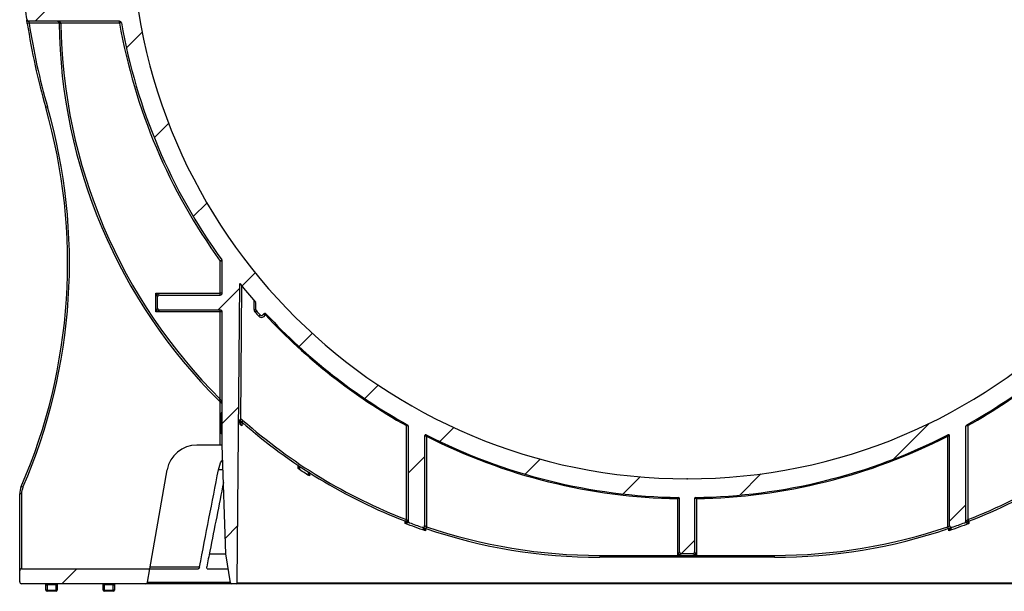
# Model space of a CAD drawing. Units: millimetres. Extents: x 7 to 418, y -29 to 291.
# Drawn here: x 271 to 309, y 178 to 200 of the extents above; entities that cross this region are included whole.
import ezdxf

# ---------------------------------------------------------------- set-up
doc = ezdxf.new("R2010")
doc.units = ezdxf.units.MM
doc.header["$PDSIZE"] = -1
doc.layers.add('FORMAT', color=7, linetype='Continuous')

msp = doc.modelspace()

# ---------------------------------------------------------------- hatches: boundary and pattern name
at = {"layer": 'FORMAT', "linetype": 'Continuous', "lineweight": 18}
h = msp.add_hatch(dxfattribs=at)
h.set_pattern_fill('ANSI31', color=256, angle=3e-322, style=0)
edge = h.paths.add_edge_path(flags=0)
edge.add_arc((286.314569, 181.146043), 0.071429, 180, 249.4043583)
edge.add_arc((293.535299, 200.360919), 20.59825, 249.4043583, 250.8294589)
edge.add_arc((286.794679, 180.972406), 0.071429, 250.8294589, 360)
edge.add_line((286.866108, 180.972406), (286.866108, 184.386076))
edge.add_arc((286.908965, 184.386076), 0.042857, 62.9986536, 180, ccw=False)
edge.add_arc((296.866108, 203.926934), 21.888623, 242.9986536, 269.1415782)
edge.add_arc((296.537537, 181.997915), 0.042857, 0, 89.1415782, ccw=False)
edge.add_line((296.580394, 181.997915), (296.580394, 179.966882))
edge.add_arc((296.651822, 179.966882), 0.071429, 180, 270)
edge.add_line((296.651822, 179.895454), (297.080394, 179.895454))
edge.add_arc((297.080394, 179.966882), 0.071429, 270, 360)
edge.add_line((297.151822, 179.966882), (297.151822, 181.997915))
edge.add_arc((297.194679, 181.997915), 0.042857, 90.8584218, 180, ccw=False)
edge.add_arc((296.866108, 203.926934), 21.888623, 270.8584218, 297.0013464)
edge.add_arc((306.823251, 184.386076), 0.042857, 0, 117.0013464, ccw=False)
edge.add_line((306.866108, 184.386076), (306.866108, 180.972406))
edge.add_arc((306.937537, 180.972406), 0.071429, 180, 289.1705411)
edge.add_arc((300.196917, 200.360919), 20.59825, 289.1705411, 290.5956417)
edge.add_arc((307.417646, 181.146043), 0.071429, 290.5956417, 360)
edge.add_line((307.489075, 181.146043), (307.489075, 184.763687))
edge.add_arc((307.531932, 184.763687), 0.042857, 119.0993107, 180, ccw=False)
edge.add_arc((296.866108, 203.926934), 21.888623, 299.0993107, 317.1015454)
edge.add_arc((312.953191, 188.978702), 0.071429, 27.0741209, 137.1015454, ccw=False)
edge.add_arc((313.080394, 189.043723), 0.071429, 207.0741209, 318.0037307)
edge.add_arc((296.866108, 203.64122), 21.888623, 318.0037307, 318.5675413)
edge.add_arc((313.223251, 189.203981), 0.071429, 318.5675413, 360)
edge.add_line((313.294679, 189.203981), (313.294679, 189.435769))
edge.add_arc((313.366108, 189.435769), 0.071429, 138.708701, 180, ccw=False)
edge.add_arc((296.866108, 203.926934), 21.888623, 318.708701, 320.8228737)
edge.add_arc((313.86732, 190.072382), 0.042857, 0.5, 140.8228737, ccw=False)
edge.add_line((313.910176, 190.072756), (314.008594, 178.79508))
edge.add_arc((314.05145, 178.795454), 0.042857, 180.5, 270)
edge.add_line((314.05145, 178.752597), (314.21641, 178.752597))
edge.add_arc((314.21641, 178.795454), 0.042857, 270, 350.9098928)
edge.add_line((314.258729, 178.788683), (314.435698, 179.894758))
edge.add_line((314.435698, 179.894758), (314.580394, 184.038311))
edge.add_line((314.580394, 184.038311), (314.580394, 189.109739))
edge.add_arc((314.651822, 189.109739), 0.071429, 90, 180, ccw=False)
edge.add_line((314.651822, 189.181168), (316.971027, 189.181168))
edge.add_arc((316.971027, 189.252597), 0.071429, 270, 360)
edge.add_line((317.042455, 189.252597), (317.042455, 189.681168))
edge.add_arc((316.971027, 189.681168), 0.071429, 0, 90)
edge.add_line((316.971027, 189.752597), (314.651822, 189.752597))
edge.add_arc((314.651822, 189.824025), 0.071429, 180, 270, ccw=False)
edge.add_line((314.580394, 189.824025), (314.580394, 191.046242))
edge.add_arc((314.651822, 191.046242), 0.071429, 144.0873565, 180, ccw=False)
edge.add_arc((296.866108, 203.926934), 21.888623, 324.0873565, 349.9897428)
edge.add_arc((318.491854, 200.109739), 0.071429, 90, 169.9897428, ccw=False)
edge.add_line((318.491854, 200.181168), (321.955626, 200.181168))
edge.add_arc((321.955626, 200.252597), 0.071429, 270, 351.6683121)
edge.add_arc((296.866108, 203.926934), 25.428571, 351.6683121, 352.6458471)
edge.add_arc((322.014661, 200.681168), 0.071429, 352.6458471, 450)
edge.add_line((322.014661, 200.752597), (318.605837, 200.752597))
edge.add_arc((318.605837, 200.824025), 0.071429, 171.877044, 270, ccw=False)
edge.add_arc((296.866108, 203.926934), 21.888623, 351.877044, 359.5)
edge.add_line((318.753898, 203.735922), (318.855031, 215.324648))
edge.add_arc((318.926457, 215.324025), 0.071429, 90, 179.5, ccw=False)
edge.add_line((318.926457, 215.395454), (320.794679, 215.395454))
edge.add_arc((320.794679, 215.466882), 0.071429, 270, 360)
edge.add_line((320.866108, 215.466882), (320.866108, 215.752597))
edge.add_arc((320.794679, 215.752597), 0.071429, 0, 90)
edge.add_line((320.794679, 215.824025), (318.931443, 215.824025))
edge.add_arc((318.931443, 215.895454), 0.071429, 179.5, 270, ccw=False)
edge.add_line((318.860018, 215.896077), (318.976584, 229.25322))
edge.add_arc((319.04801, 229.252597), 0.071429, 90, 179.5, ccw=False)
edge.add_line((319.04801, 229.324025), (322.223251, 229.324025))
edge.add_arc((322.223251, 229.395454), 0.071429, 270, 360)
edge.add_line((322.294679, 229.395454), (322.294679, 229.824025))
edge.add_arc((322.223251, 229.824025), 0.071429, 0, 90)
edge.add_line((322.223251, 229.895454), (319.054243, 229.895454))
edge.add_arc((319.054243, 229.966882), 0.071429, 179.5, 270, ccw=False)
edge.add_line((318.982817, 229.967506), (319.002141, 232.181791))
edge.add_arc((319.073567, 232.181168), 0.071429, 90, 179.5, ccw=False)
edge.add_line((319.073567, 232.252597), (319.223251, 232.252597))
edge.add_arc((319.223251, 232.324025), 0.071429, 270, 360)
edge.add_line((319.294679, 232.324025), (319.294679, 233.466882))
edge.add_arc((319.366108, 233.466882), 0.071429, 90, 180, ccw=False)
edge.add_line((319.366108, 233.538311), (322.080394, 233.538311))
edge.add_arc((322.080394, 233.609739), 0.071429, 270, 360)
edge.add_line((322.151822, 233.609739), (322.151822, 234.109739))
edge.add_arc((322.080394, 234.109739), 0.071429, 0, 90)
edge.add_line((322.080394, 234.181168), (319.366108, 234.181168))
edge.add_arc((319.366108, 234.252597), 0.071429, 180, 270, ccw=False)
edge.add_line((319.294679, 234.252597), (319.294679, 238.038311))
edge.add_arc((319.366108, 238.038311), 0.071429, 90, 180, ccw=False)
edge.add_line((319.366108, 238.109739), (322.223251, 238.109739))
edge.add_arc((322.223251, 238.181168), 0.071429, 270, 360)
edge.add_line((322.294679, 238.181168), (322.294679, 238.609739))
edge.add_arc((322.223251, 238.609739), 0.071429, 0, 90)
edge.add_line((322.223251, 238.681168), (319.366108, 238.681168))
edge.add_arc((319.366108, 238.752597), 0.071429, 180, 270, ccw=False)
edge.add_line((319.294679, 238.752597), (319.294679, 240.538311))
edge.add_arc((319.366108, 240.538311), 0.071429, 90, 180, ccw=False)
edge.add_line((319.366108, 240.609739), (321.651822, 240.609739))
edge.add_arc((321.651822, 240.681168), 0.071429, 270, 360)
edge.add_line((321.723251, 240.681168), (321.723251, 241.281168))
edge.add_arc((321.680394, 241.281168), 0.042857, 0, 90)
edge.add_line((321.680394, 241.324025), (318.866108, 241.324025))
edge.add_arc((318.866108, 241.038311), 0.285714, 90, 180)
edge.add_line((318.580394, 241.038311), (318.580394, 232.966882))
edge.add_line((318.580394, 232.966882), (318.294679, 232.966882))
edge.add_line((318.294679, 232.966882), (318.039639, 203.742155))
edge.add_arc((296.866108, 203.926934), 21.174337, 180.5, 359.5, ccw=False)
edge.add_line((275.692577, 203.742155), (275.450142, 231.52243))
edge.add_arc((275.407287, 231.522056), 0.042857, 0.5, 89.5)
edge.add_line((275.407661, 231.564911), (273.716083, 231.579674))
edge.add_spline(control_points=[(273.716083, 231.579674), (273.689481, 231.579906), (273.662548, 231.584655), (273.637503, 231.593626), (273.612433, 231.602607), (273.588538, 231.616097), (273.568051, 231.63311), (273.548207, 231.649589), (273.530981, 231.669886), (273.518179, 231.69228), (273.506102, 231.713406), (273.497616, 231.737028), (273.493641, 231.761035), (273.49183, 231.771967), (273.490914, 231.783085), (273.490914, 231.794166)], knot_values=[0, 0, 0, 0, 0.000558663, 0.000558663, 0.000558663, 0.001118353, 0.001118353, 0.001118353, 0.001660617, 0.001660617, 0.001660617, 0.002171764, 0.002171764, 0.002171764, 0.002401588, 0.002401588, 0.002401588, 0.002401588], weights=[1, 1, 1, 1, 1, 1, 1, 1, 1, 1, 1, 1, 1, 1, 1, 1], degree=3, periodic=0)
edge.add_line((273.490914, 231.794166), (273.490914, 235.108962))
edge.add_spline(control_points=[(273.490914, 235.108962), (273.490914, 235.132012), (273.494974, 235.155379), (273.502675, 235.177104), (273.510369, 235.19881), (273.521887, 235.219464), (273.536174, 235.237526), (273.550818, 235.256038), (273.568734, 235.272315), (273.588453, 235.285289), (273.609226, 235.298956), (273.632529, 235.309319), (273.656549, 235.315749), (273.674702, 235.320608), (273.693558, 235.323326), (273.712344, 235.323818)], knot_values=[0, 0, 0, 0, 0.000484044, 0.000484044, 0.000484044, 0.00096731, 0.00096731, 0.00096731, 0.001462507, 0.001462507, 0.001462507, 0.001984429, 0.001984429, 0.001984429, 0.002376595, 0.002376595, 0.002376595, 0.002376595], weights=[1, 1, 1, 1, 1, 1, 1, 1, 1, 1, 1, 1, 1, 1, 1, 1], degree=3, periodic=0)
edge.add_line((273.712344, 235.323818), (275.110087, 235.36042))
edge.add_arc((275.108965, 235.403262), 0.042857, 271.5, 360)
edge.add_line((275.151822, 235.403262), (275.151822, 241.038311))
edge.add_arc((274.866108, 241.038311), 0.285714, 0, 90)
edge.add_line((274.866108, 241.324025), (272.051822, 241.324025))
edge.add_arc((272.051822, 241.281168), 0.042857, 90, 180)
edge.add_line((272.008965, 241.281168), (272.008965, 240.681168))
edge.add_arc((272.080394, 240.681168), 0.071429, 180, 270)
edge.add_line((272.080394, 240.609739), (274.366108, 240.609739))
edge.add_arc((274.366108, 240.538311), 0.071429, 0, 90, ccw=False)
edge.add_line((274.437537, 240.538311), (274.437537, 238.752597))
edge.add_arc((274.366108, 238.752597), 0.071429, 270, 360, ccw=False)
edge.add_line((274.366108, 238.681168), (271.508965, 238.681168))
edge.add_arc((271.508965, 238.609739), 0.071429, 90, 180)
edge.add_line((271.437537, 238.609739), (271.437537, 238.181168))
edge.add_arc((271.508965, 238.181168), 0.071429, 180, 270)
edge.add_line((271.508965, 238.109739), (274.370394, 238.109739))
edge.add_arc((274.370394, 238.042597), 0.067143, 0, 90, ccw=False)
edge.add_line((274.437537, 238.042597), (274.437537, 236.072761))
edge.add_arc((274.370394, 236.072761), 0.067143, 271, 360, ccw=False)
edge.add_line((274.371565, 236.005628), (273.669303, 235.99337))
edge.add_spline(control_points=[(273.669303, 235.99337), (273.596861, 235.992106), (273.524029, 235.981918), (273.454063, 235.9631), (273.366232, 235.939476), (273.281017, 235.90158), (273.205025, 235.851604), (273.132893, 235.804166), (273.067342, 235.744657), (273.013765, 235.67696), (272.96143, 235.61083), (272.919252, 235.535184), (272.89109, 235.455691), (272.862904, 235.376131), (272.848057, 235.290564), (272.848057, 235.206159)], knot_values=[0, 0, 0, 0, 0.001521509, 0.001521509, 0.001521509, 0.003441045, 0.003441045, 0.003441045, 0.005262356, 0.005262356, 0.005262356, 0.007042048, 0.007042048, 0.007042048, 0.00882445, 0.00882445, 0.00882445, 0.00882445], weights=[1, 1, 1, 1, 1, 1, 1, 1, 1, 1, 1, 1, 1, 1, 1, 1], degree=3, periodic=0)
edge.add_line((272.848057, 235.206159), (272.848057, 234.252597))
edge.add_spline(control_points=[(272.848057, 234.252597), (272.848057, 234.25181), (272.848043, 234.251024), (272.848015, 234.250238), (272.84775, 234.242653), (272.846163, 234.235012), (272.843409, 234.227939), (272.84065, 234.22085), (272.836652, 234.214144), (272.831771, 234.208308), (272.826718, 234.202266), (272.820594, 234.197), (272.813898, 234.192853), (272.806847, 234.188486), (272.798982, 234.185245), (272.790913, 234.183326), (272.784895, 234.181895), (272.778667, 234.181168), (272.772481, 234.181168)], knot_values=[0.001704879, 0.001704879, 0.001704879, 0.001704879, 0.001721197, 0.001721197, 0.001721197, 0.001880518, 0.001880518, 0.001880518, 0.002040109, 0.002040109, 0.002040109, 0.002205339, 0.002205339, 0.002205339, 0.002379415, 0.002379415, 0.002379415, 0.002509215, 0.002509215, 0.002509215, 0.002509215], weights=[1, 1, 1, 1, 1, 1, 1, 1, 1, 1, 1, 1, 1, 1, 1, 1, 1, 1, 1], degree=3, periodic=0)
edge.add_line((272.772481, 234.181168), (271.651822, 234.181168))
edge.add_arc((271.651822, 234.109739), 0.071429, 90, 180)
edge.add_line((271.580394, 234.109739), (271.580394, 233.609739))
edge.add_arc((271.651822, 233.609739), 0.071429, 180, 270)
edge.add_line((271.651822, 233.538311), (272.772481, 233.538311))
edge.add_spline(control_points=[(272.772481, 233.538311), (272.779808, 233.538311), (272.787204, 233.537286), (272.794251, 233.535282), (272.80283, 233.532842), (272.811115, 233.528868), (272.818347, 233.523648), (272.82537, 233.518579), (272.831605, 233.512176), (272.836412, 233.504971), (272.840961, 233.498152), (272.844361, 233.490408), (272.846244, 233.48243), (272.847443, 233.477352), (272.848057, 233.4721), (272.848057, 233.466882)], knot_values=[0.000708957, 0.000708957, 0.000708957, 0.000708957, 0.000862853, 0.000862853, 0.000862853, 0.001050432, 0.001050432, 0.001050432, 0.001232635, 0.001232635, 0.001232635, 0.001404975, 0.001404975, 0.001404975, 0.001514363, 0.001514363, 0.001514363, 0.001514363], weights=[1, 1, 1, 1, 1, 1, 1, 1, 1, 1, 1, 1, 1, 1, 1, 1], degree=3, periodic=0)
edge.add_line((272.848057, 233.466882), (272.848057, 231.727606))
edge.add_spline(control_points=[(272.848057, 231.727606), (272.848057, 231.689784), (272.850965, 231.651854), (272.85672, 231.614472), (272.870272, 231.526442), (272.900324, 231.43963), (272.943628, 231.361798), (272.989676, 231.279033), (273.052116, 231.2038), (273.124344, 231.142532), (273.19936, 231.078898), (273.28721, 231.028266), (273.37954, 230.994325), (273.471753, 230.960427), (273.571071, 230.942109), (273.669303, 230.940395)], knot_values=[0, 0, 0, 0, 0.000794252, 0.000794252, 0.000794252, 0.002689342, 0.002689342, 0.002689342, 0.004706446, 0.004706446, 0.004706446, 0.00680117, 0.00680117, 0.00680117, 0.00889123, 0.00889123, 0.00889123, 0.00889123], weights=[1, 1, 1, 1, 1, 1, 1, 1, 1, 1, 1, 1, 1, 1, 1, 1], degree=3, periodic=0)
edge.add_line((273.669303, 230.940395), (274.6715, 230.922901))
edge.add_arc((274.670253, 230.851483), 0.071429, 0.5, 89, ccw=False)
edge.add_line((274.741679, 230.852107), (274.749399, 229.967506))
edge.add_arc((274.677973, 229.966882), 0.071429, -90, 0.5, ccw=False)
edge.add_line((274.677973, 229.895454), (271.508965, 229.895454))
edge.add_arc((271.508965, 229.824025), 0.071429, 90, 180)
edge.add_line((271.437537, 229.824025), (271.437537, 229.395454))
edge.add_arc((271.508965, 229.395454), 0.071429, 180, 270)
edge.add_line((271.508965, 229.324025), (274.684206, 229.324025))
edge.add_arc((274.684206, 229.252597), 0.071429, 0.5, 90, ccw=False)
edge.add_line((274.755632, 229.25322), (274.872198, 215.896077))
edge.add_arc((274.800772, 215.895454), 0.071429, -90, 0.5, ccw=False)
edge.add_line((274.800772, 215.824025), (272.937537, 215.824025))
edge.add_arc((272.937537, 215.752597), 0.071429, 90, 180)
edge.add_line((272.866108, 215.752597), (272.866108, 215.466882))
edge.add_arc((272.937537, 215.466882), 0.071429, 180, 270)
edge.add_line((272.937537, 215.395454), (274.805759, 215.395454))
edge.add_arc((274.805759, 215.324025), 0.071429, 0.5, 90, ccw=False)
edge.add_line((274.877185, 215.324648), (274.978318, 203.735922))
edge.add_arc((296.866108, 203.926934), 21.888623, 180.5, 188.122956)
edge.add_arc((275.126379, 200.824025), 0.071429, -90, 8.122956, ccw=False)
edge.add_line((275.126379, 200.752597), (271.717555, 200.752597))
edge.add_arc((271.717555, 200.681168), 0.071429, 90, 187.3541529)
edge.add_arc((296.866108, 203.926934), 25.428571, 187.3541529, 188.3316879)
edge.add_arc((271.776589, 200.252597), 0.071429, 188.3316879, 270)
edge.add_line((271.776589, 200.181168), (275.240362, 200.181168))
edge.add_arc((275.240362, 200.109739), 0.071429, 10.0102572, 90, ccw=False)
edge.add_arc((296.866108, 203.926934), 21.888623, 190.0102572, 215.9126435)
edge.add_arc((279.080394, 191.046242), 0.071429, 0, 35.9126435, ccw=False)
edge.add_line((279.151822, 191.046242), (279.151822, 189.824025))
edge.add_arc((279.080394, 189.824025), 0.071429, 270, 360, ccw=False)
edge.add_line((279.080394, 189.752597), (276.761189, 189.752597))
edge.add_arc((276.761189, 189.681168), 0.071429, 90, 180)
edge.add_line((276.689761, 189.681168), (276.689761, 189.252597))
edge.add_arc((276.761189, 189.252597), 0.071429, 180, 270)
edge.add_line((276.761189, 189.181168), (279.080394, 189.181168))
edge.add_arc((279.080394, 189.109739), 0.071429, 0, 90, ccw=False)
edge.add_line((279.151822, 189.109739), (279.151822, 184.038311))
edge.add_line((279.151822, 184.038311), (279.296518, 179.894758))
edge.add_line((279.296518, 179.894758), (279.473487, 178.788683))
edge.add_arc((279.515806, 178.795454), 0.042857, 189.0901072, 270)
edge.add_line((279.515806, 178.752597), (279.680766, 178.752597))
edge.add_arc((279.680766, 178.795454), 0.042857, 270, 359.5)
edge.add_line((279.723622, 178.79508), (279.823081, 190.192049))
edge.add_arc((296.866108, 203.926934), 21.888623, 218.8651572, 221.291299)
edge.add_arc((280.366108, 189.435769), 0.071429, 0, 41.291299, ccw=False)
edge.add_line((280.437537, 189.435769), (280.437537, 189.203981))
edge.add_arc((280.508965, 189.203981), 0.071429, 180, 221.4324587)
edge.add_arc((296.866108, 203.64122), 21.888623, 221.4324587, 221.9962693)
edge.add_arc((280.651822, 189.043723), 0.071429, 221.9962693, 332.9258791)
edge.add_arc((280.779025, 188.978702), 0.071429, 42.8984546, 152.9258791, ccw=False)
edge.add_arc((296.866108, 203.926934), 21.888623, 222.8984546, 240.9006893)
edge.add_arc((286.200284, 184.763687), 0.042857, 0, 60.9006893, ccw=False)
edge.add_line((286.243141, 184.763687), (286.243141, 181.146043))
h = msp.add_hatch(dxfattribs=at)
h.set_pattern_fill('ANSI31', color=256, angle=3e-322, style=0)
edge = h.paths.add_edge_path(flags=0)
edge.add_arc((271.508965, 179.252597), 0.071429, 90, 180)
edge.add_line((271.437537, 179.252597), (271.437537, 178.824025))
edge.add_arc((271.508965, 178.824025), 0.071429, 180, 270)
edge.add_line((271.508965, 178.752597), (276.234744, 178.752597))
edge.add_arc((276.234744, 178.824025), 0.071429, 270, 350)
edge.add_line((276.305087, 178.811622), (276.395438, 179.324025))
edge.add_line((276.395438, 179.324025), (271.508965, 179.324025))

# ---------------------------------------------------------------- linework, layer by layer
at = {"color": 7, "linetype": 'Continuous', "lineweight": 25}
for p, q in [((271.797927, 200.109739), (271.727312, 200.098987)), ((275.240362, 200.181168), (271.776589, 200.181168)), ((273.010014, 200.109739), (272.938591, 200.108865)), ((275.240362, 200.109739), (273.010014, 200.109739)), ((275.240362, 200.109739), (275.240362, 200.181168)), ((275.310703, 200.122155), (275.240362, 200.109739)), ((272.496537, 196.919173), (272.42789, 196.899433)), ((279.080394, 191.046242), (279.138245, 191.088138)), ((279.151822, 191.046242), (279.080394, 191.046242)), ((279.080394, 189.824025), (279.080394, 191.046242)), ((279.151822, 189.824025), (279.151822, 191.046242)), ((279.723622, 178.79508), (279.823081, 190.192049)), ((279.893751, 190.104816), (279.849335, 185.015198)), ((276.618332, 189.824025), (276.761189, 189.752597)), ((276.618332, 189.824025), (279.080394, 189.824025)), ((276.689761, 189.681168), (276.618332, 189.824025)), ((276.618332, 189.109739), (276.618332, 189.824025)), ((276.689761, 189.252597), (276.689761, 189.681168)), ((276.761189, 189.752597), (279.080394, 189.752597)), ((279.151822, 189.824025), (279.080394, 189.824025)), ((279.080394, 189.752597), (279.080394, 189.824025)), ((280.366108, 189.203981), (280.366108, 189.544242)), ((276.618332, 189.109739), (276.689761, 189.252597)), ((276.761189, 189.181168), (276.618332, 189.109739)), ((279.080394, 189.109739), (276.618332, 189.109739)), ((279.080394, 189.181168), (276.761189, 189.181168)), ((279.080394, 189.109739), (279.080394, 189.181168)), ((279.080394, 185.78676), (279.080394, 189.109739)), ((279.151822, 189.109739), (279.080394, 189.109739)), ((279.151822, 184.038311), (279.151822, 189.109739)), ((280.366108, 189.203981), (280.437537, 189.203981)), ((280.40186, 189.109447), (280.455413, 189.156714)), ((280.437537, 189.203981), (280.437537, 189.435769)), ((280.545652, 188.94814), (280.598737, 188.995931)), ((280.78942, 189.005316), (280.805012, 189.045236)), ((280.831351, 189.027324), (280.799955, 188.998151)), ((279.080394, 185.78676), (279.030094, 185.736045)), ((279.151822, 185.268942), (279.108965, 185.268942)), ((279.108965, 185.268942), (279.108965, 185.266236)), ((279.151822, 185.266236), (279.108965, 185.266236)), ((279.108965, 185.266236), (279.108965, 185.17272)), ((279.151822, 185.17272), (279.108965, 185.17272)), ((279.108965, 185.17272), (279.108965, 184.868942)), ((279.849335, 185.015198), (279.848712, 184.943772)), ((279.942687, 184.979395), (279.895387, 184.92587)), ((279.151822, 184.868942), (279.108965, 184.868942)), ((279.108965, 184.868942), (279.108965, 184.565163)), ((286.171712, 184.779618), (286.192611, 184.817034)), ((286.171712, 181.200335), (286.171712, 184.779618)), ((286.243141, 184.763687), (286.243141, 181.146043)), ((307.489075, 181.146043), (307.489075, 184.763687)), ((307.560504, 184.779618), (307.539605, 184.817034)), ((307.560504, 184.779618), (307.560504, 181.200335)), ((279.151822, 184.565163), (279.108965, 184.565163)), ((279.108965, 184.565163), (279.108965, 184.468942)), ((279.151822, 184.468942), (279.108965, 184.468942)), ((286.866108, 184.386076), (286.866108, 180.972406)), ((286.956938, 184.409757), (286.937537, 184.371544)), ((286.937537, 184.371544), (286.937537, 180.923328)), ((306.794679, 184.371544), (306.775278, 184.409757)), ((306.794679, 180.923328), (306.794679, 184.371544)), ((306.866108, 180.972406), (306.866108, 184.386076)), ((279.080394, 184.038311), (278.185664, 184.038311)), ((279.151822, 184.038311), (279.080394, 184.038311)), ((279.296518, 179.894758), (279.151822, 184.038311)), ((276.395438, 179.324025), (277.06017, 183.093909)), ((271.561947, 182.430239), (271.496405, 182.458635)), ((271.508965, 182.174677), (271.437537, 182.174677)), ((271.437537, 179.252597), (271.437537, 182.174677)), ((271.508965, 182.174677), (271.508965, 179.324025)), ((296.509663, 182.041213), (296.508965, 181.998362)), ((296.508965, 179.834098), (296.508965, 181.998362)), ((296.580394, 179.966882), (296.580394, 181.997915)), ((297.151822, 181.997915), (297.151822, 179.966882)), ((297.223251, 181.998362), (297.222553, 182.041213)), ((297.223251, 181.998362), (297.223251, 179.834098)), ((286.171712, 181.200335), (286.146089, 181.13366)), ((307.560504, 181.200335), (307.586127, 181.13366)), ((286.937537, 180.923328), (286.914578, 180.85569)), ((306.817638, 180.85569), (306.794679, 180.923328)), ((279.473487, 178.788683), (279.296518, 179.894758)), ((293.535299, 179.834098), (293.535299, 179.762669)), ((293.535299, 179.834098), (296.508965, 179.834098)), ((296.508965, 179.762669), (293.535299, 179.762669)), ((296.508965, 179.834098), (296.514001, 179.834098)), ((296.508965, 179.762669), (296.508965, 179.834098)), ((296.519038, 179.762669), (296.508965, 179.762669)), ((296.514001, 179.834098), (296.580394, 179.966882)), ((296.651822, 179.895454), (296.519038, 179.829061)), ((296.519038, 179.829061), (297.213178, 179.829061)), ((296.519038, 179.762669), (296.519038, 179.829061)), ((297.213178, 179.762669), (296.519038, 179.762669)), ((297.080394, 179.895454), (296.651822, 179.895454)), ((297.213178, 179.829061), (297.080394, 179.895454)), ((297.151822, 179.966882), (297.218214, 179.834098)), ((297.213178, 179.762669), (297.213178, 179.829061)), ((297.223251, 179.762669), (297.213178, 179.762669)), ((297.218214, 179.834098), (297.223251, 179.834098)), ((297.223251, 179.762669), (297.223251, 179.834098)), ((297.223251, 179.834098), (300.196917, 179.834098)), ((300.196917, 179.762669), (297.223251, 179.762669)), ((300.196917, 179.762669), (300.196917, 179.834098)), ((271.508965, 179.324025), (276.395438, 179.324025)), ((276.305087, 178.811622), (276.395438, 179.324025)), ((276.395438, 179.324025), (278.243586, 179.324025)), ((278.586467, 179.324025), (279.387834, 179.324025)), ((271.437537, 178.824025), (271.437537, 179.252597)), ((276.234744, 178.752597), (271.508965, 178.752597)), ((272.437537, 178.709739), (272.480394, 178.709739)), ((272.437537, 178.509739), (272.437537, 178.709739)), ((272.480394, 178.709739), (272.480394, 178.752597)), ((272.823251, 178.709739), (272.480394, 178.709739)), ((272.480394, 178.709739), (272.480394, 178.509739)), ((272.823251, 178.709739), (272.823251, 178.752597)), ((272.823251, 178.709739), (272.866108, 178.709739)), ((272.823251, 178.509739), (272.823251, 178.709739)), ((272.866108, 178.709739), (272.866108, 178.509739)), ((274.616108, 178.709739), (274.658965, 178.709739)), ((274.616108, 178.509739), (274.616108, 178.709739)), ((274.658965, 178.709739), (274.658965, 178.752597)), ((275.001822, 178.709739), (274.658965, 178.709739)), ((274.658965, 178.709739), (274.658965, 178.509739)), ((275.001822, 178.709739), (275.001822, 178.752597)), ((275.001822, 178.709739), (275.044679, 178.709739)), ((275.001822, 178.509739), (275.001822, 178.709739)), ((275.044679, 178.709739), (275.044679, 178.509739)), ((279.515806, 178.752597), (276.234744, 178.752597)), ((279.680766, 178.752597), (279.515806, 178.752597)), ((314.05145, 178.752597), (279.680766, 178.752597)), ((279.723622, 178.79508), (314.008594, 178.79508)), ((272.480394, 178.509739), (272.437537, 178.509739)), ((272.480394, 178.466882), (272.480394, 178.509739)), ((272.480394, 178.509739), (272.823251, 178.509739)), ((272.823251, 178.466882), (272.480394, 178.466882)), ((272.823251, 178.466882), (272.823251, 178.509739)), ((272.866108, 178.509739), (272.823251, 178.509739)), ((274.658965, 178.509739), (274.616108, 178.509739)), ((274.658965, 178.466882), (274.658965, 178.509739)), ((274.658965, 178.509739), (275.001822, 178.509739)), ((275.001822, 178.466882), (274.658965, 178.466882)), ((275.001822, 178.466882), (275.001822, 178.509739)), ((275.044679, 178.509739), (275.001822, 178.509739))]:
    msp.add_line(p, q, dxfattribs=at)
at = {"color": 8, "linetype": 'Continuous', "lineweight": 25}
for p, q in [((272.93858, 200.109739), (271.797927, 200.109739)), ((279.080394, 184.038311), (279.080394, 185.686376)), ((279.833561, 184.823084), (279.834603, 184.942105)), ((279.898685, 184.79485), (279.898437, 184.766651)), ((279.908768, 184.914056), (279.910911, 184.88367)), ((279.184801, 183.093909), (279.010974, 183.093909)), ((282.043518, 183.139656), (282.045034, 183.29)), ((282.108462, 183.222795), (282.127088, 183.169909)), ((282.478712, 182.981128), (282.47746, 182.860548)), ((286.126915, 181.047993), (286.126913, 181.127916)), ((286.895951, 180.862039), (286.895953, 180.773149)), ((306.836263, 180.773149), (306.836265, 180.862033)), ((307.605303, 181.127814), (307.605301, 181.047993)), ((278.663332, 179.895454), (279.296494, 179.895454)), ((276.408032, 179.395454), (278.290224, 179.395454)), ((276.305087, 178.811622), (279.469817, 178.811622))]:
    msp.add_line(p, q, dxfattribs=at)
at = {"color": 7, "linetype": 'Continuous', "lineweight": 25}
for centre, radius, start, end in [((296.866108, 203.926934), 21.174337, 180.5, 359.5), ((296.866108, 203.926934), 25.428571, 187.3541529, 188.3316879), ((271.776589, 200.252597), 0.071429, 188.3316879, 270), ((296.866108, 203.926934), 25.428571, 188.6580621, 196.0432198), ((296.866108, 203.926934), 25.357143, 188.6580621, 196.0432198), ((272.867146, 200.109739), 0.071429, 0.696281, 90), ((272.974281, 201.58022), 1.470047, 268.6079843, 271.3920157), ((293.535299, 200.360919), 20.59825, 180.701127, 225.2353762), ((293.535299, 200.360919), 20.526822, 180.701127, 225.2353762), ((275.240362, 200.109739), 0.071429, 10.0102572, 90), ((296.866108, 203.926934), 21.960052, 190.0102572, 215.9126435), ((296.866108, 203.926934), 21.888623, 190.0102572, 215.9126435), ((251.833887, 190.977382), 21.428571, 336.5754228, 16.0432198), ((251.833887, 190.977382), 21.5, 336.5754228, 16.0432198), ((279.080394, 191.046242), 0.071429, 0, 35.9126435), ((296.866108, 203.926934), 21.888623, 218.8651572, 221.291299), ((276.761189, 189.681168), 0.071429, 90, 180), ((279.080394, 189.824025), 0.071429, 270, 0), ((280.366108, 189.435769), 0.071429, 0, 41.291299), ((276.761189, 189.252597), 0.071429, 180, 270), ((279.080394, 189.109739), 0.071429, 0, 90), ((280.508965, 189.203981), 0.142857, 180, 221.4324587), ((296.866108, 203.64122), 21.960052, 221.4324587, 221.9962693), ((280.508965, 189.203981), 0.071429, 180, 221.4324587), ((296.866108, 203.64122), 21.888623, 221.4324587, 221.9962693), ((280.651822, 189.043723), 0.142857, 221.9962693, 344.40422), ((280.651822, 189.043723), 0.071429, 221.9962693, 332.9258791), ((280.779025, 188.978702), 0.071429, 42.8984546, 152.9258791), ((280.779025, 188.978702), 0.028571, 42.8984546, 68.6650495), ((296.866108, 203.926934), 21.93148, 222.8984546, 240.8152287), ((296.866108, 203.926934), 21.888623, 222.8984546, 240.9006893), ((296.866108, 203.926934), 21.888623, 299.0993107, 317.1015454), ((296.866108, 203.926934), 21.93148, 299.1847713, 317.1015454), ((279.16672, 185.662819), 0.044439, 144.9378945, 215.0621055), ((279.080394, 185.586234), 0.071429, 0, 45.6268089), ((279.848088, 184.872346), 0.142857, 48.5330547, 89.5), ((293.535299, 200.360919), 20.526822, 228.5330547, 248.9777798), ((300.196917, 200.360919), 20.526822, 291.0222202, 311.4669453), ((279.848088, 184.872346), 0.071429, 89.5, 179.5), ((279.848088, 184.872346), 0.071429, 48.5330547, 89.5), ((293.535299, 200.360919), 20.59825, 228.5330547, 248.9777798), ((286.200284, 184.763687), 0.042857, 0, 60.9006893), ((307.531932, 184.763687), 0.042857, 119.0993107, 180), ((300.196917, 200.360919), 20.59825, 291.0222202, 311.4669453), ((286.908965, 184.386076), 0.042857, 62.9986536, 180), ((296.866108, 203.926934), 21.888623, 242.9986536, 269.1415782), ((296.866108, 203.926934), 21.93148, 243.0823968, 269.0669265), ((296.866108, 203.926934), 21.888623, 270.8584218, 297.0013464), ((296.866108, 203.926934), 21.93148, 270.9330735, 296.9176032), ((306.823251, 184.386076), 0.042857, 0, 117.0013464), ((278.185664, 182.895454), 1.142857, 90, 170), ((272.151822, 182.174677), 0.714286, 156.5754228, 180), ((272.151822, 182.174677), 0.642857, 156.5754228, 180), ((296.537537, 181.997915), 0.042857, 0, 89.1415782), ((297.194679, 181.997915), 0.042857, 90.8584218, 180), ((286.314569, 181.146043), 0.071429, 180, 249.4043583), ((293.535299, 200.360919), 20.59825, 249.4043583, 250.8294589), ((286.794679, 180.972406), 0.071429, 250.8294589, 0), ((293.535299, 200.360919), 20.59825, 251.2510863, 270), ((293.535299, 200.360919), 20.526822, 251.2510863, 270), ((300.196917, 200.360919), 20.526822, 270, 288.7489137), ((300.196917, 200.360919), 20.59825, 270, 288.7489137), ((306.937537, 180.972406), 0.071429, 180, 289.1705411), ((300.196917, 200.360919), 20.59825, 289.1705411, 290.5956417), ((307.417646, 181.146043), 0.071429, 290.5956417, 0), ((296.77104, 179.816329), 0.257652, 176.0455948, 192.0207587), ((297.52757, 180.842631), 1.429846, 224.8572969, 225.1427031), ((296.651822, 179.966882), 0.071429, 180, 270), ((297.080394, 179.966882), 0.071429, 270, 0), ((296.204645, 180.842631), 1.429846, 314.8572969, 315.1427031), ((296.961176, 179.816329), 0.257652, 347.9792413, 3.9544052), ((271.508965, 179.252597), 0.071429, 90, 180), ((271.508965, 178.824025), 0.071429, 180, 270), ((272.394679, 178.709739), 0.042857, 0, 90), ((272.908965, 178.709739), 0.042857, 90, 180), ((274.573251, 178.709739), 0.042857, 0, 90), ((275.087537, 178.709739), 0.042857, 90, 180), ((276.234744, 178.824025), 0.071429, 270, 350), ((279.515806, 178.795454), 0.042857, 189.0901072, 270), ((279.680766, 178.795454), 0.042857, 270, 359.5), ((272.480394, 178.509739), 0.042857, 180, 270), ((272.823251, 178.509739), 0.042857, 270, 0), ((274.658965, 178.509739), 0.042857, 180, 270), ((275.001822, 178.509739), 0.042857, 270, 0)]:
    msp.add_arc(centre, radius, start, end, dxfattribs=at)
at = {"color": 8, "linetype": 'Continuous', "lineweight": 25}
for centre, radius, start, end in [((286.796322, 180.949644), 0.080998, 277.2169462, 302.0039939), ((306.935895, 180.949645), 0.081, 238.0028571, 262.7829058)]:
    msp.add_arc(centre, radius, start, end, dxfattribs=at)
at = {"color": 7, "linetype": 'Continuous', "lineweight": 25}
for centre, major_axis, start_param, end_param in [((272.867146, 200.109739), (0.142857, 0), 0.012152396, 1.570796327), ((279.080394, 185.586234), (0, 0.142857), 4.71238898, 5.508727023), ((279.848088, 184.872346), (0.001247, 0.142852), 0, 1.570796327)]:
    msp.add_ellipse(centre, major_axis=major_axis, ratio=0.5, start_param=start_param, end_param=end_param, dxfattribs=at)
for points, knots in [([(271.727312, 200.098987), (271.724452, 200.117765), (271.721669, 200.13619), (271.716482, 200.170758), (271.71412, 200.186623), (271.708222, 200.226431), (271.705915, 200.242246), (271.705915, 200.242246)], [0, 0, 0, 0, 0.25, 0.25, 0.5, 0.5, 1, 1, 1, 1]), ([(271.776589, 200.181168), (271.776589, 200.181168), (271.77897, 200.173008), (271.786873, 200.146345), (271.792312, 200.128174), (271.797927, 200.109739)], [0, 0, 0, 0, 0.5, 0.5, 1, 1, 1, 1]), ([(280.78942, 189.005316), (280.771249, 189.011184), (280.752716, 189.013811), (280.732432, 189.015166), (280.72696, 189.015173), (280.718882, 189.014132), (280.716363, 189.01305), (280.715424, 189.011213)], [0, 0, 0, 0, 0.5, 0.5, 0.75, 0.75, 1, 1, 1, 1]), ([(279.130346, 185.637291), (279.115661, 185.651658), (279.099172, 185.667835), (279.065191, 185.7013), (279.047815, 185.718469), (279.030094, 185.736045)], [0, 0, 0, 0, 0.5, 0.5, 1, 1, 1, 1]), ([(279.080394, 185.78676), (279.088895, 185.769896), (279.09735, 185.753184), (279.114137, 185.720114), (279.122473, 185.703753), (279.130346, 185.688348)], [0, 0, 0, 0, 0.5, 0.5, 1, 1, 1, 1]), ([(279.910911, 184.88367), (279.903586, 184.883204), (279.896799, 184.881843), (279.884665, 184.878213), (279.87951, 184.876033), (279.865568, 184.868888), (279.858655, 184.863516), (279.841733, 184.84675), (279.835825, 184.834922), (279.833561, 184.823084)], [0, 0, 0, 0, 0.125, 0.125, 0.25, 0.25, 0.5, 0.5, 1, 1, 1, 1]), ([(279.961166, 184.852033), (279.952462, 184.853297), (279.943434, 184.852474), (279.929452, 184.848192), (279.923983, 184.844949), (279.910895, 184.83456), (279.905828, 184.826428), (279.895424, 184.80161), (279.894979, 184.784202), (279.898437, 184.766651)], [0, 0, 0, 0, 0.125, 0.125, 0.25, 0.25, 0.5, 0.5, 1, 1, 1, 1]), ([(279.898117, 184.785476), (279.898129, 184.779479), (279.898142, 184.773206), (279.898424, 184.766927), (279.898437, 184.766651)], [0, 0, 0, 0, 0.956010134, 1, 1, 1, 1]), ([(286.243141, 184.763687), (286.243141, 184.763687), (286.235311, 184.76543), (286.208417, 184.771424), (286.190386, 184.775446), (286.171712, 184.779618)], [0, 0, 0, 0, 0.5, 0.5, 1, 1, 1, 1]), ([(307.560504, 184.779618), (307.54188, 184.775457), (307.523604, 184.77138), (307.497047, 184.765462), (307.489075, 184.763687), (307.489075, 184.763687)], [0, 0, 0, 0, 0.5, 0.5, 1, 1, 1, 1]), ([(286.937537, 184.371544), (286.918873, 184.375334), (286.900547, 184.379062), (286.874046, 184.384457), (286.866108, 184.386076), (286.866108, 184.386076)], [0, 0, 0, 0, 0.5, 0.5, 1, 1, 1, 1]), ([(306.866108, 184.386076), (306.866108, 184.386076), (306.858276, 184.384479), (306.831511, 184.37903), (306.813385, 184.375342), (306.794679, 184.371544)], [0, 0, 0, 0, 0.5, 0.5, 1, 1, 1, 1]), ([(279.010974, 183.093909), (279.039454, 183.217441), (279.071366, 183.355858), (279.161905, 183.459621), (279.171641, 183.470779)], [0, 0, 0, 0, 0.892465703, 1, 1, 1, 1]), ([(282.10632, 183.228879), (282.090193, 183.2174), (282.077662, 183.202522), (282.057126, 183.171809), (282.049197, 183.155634), (282.043518, 183.139656)], [0, 0, 0, 0, 0.5, 0.5, 1, 1, 1, 1]), ([(282.127088, 183.169909), (282.108269, 183.166087), (282.092259, 183.161062), (282.064569, 183.150637), (282.052887, 183.14512), (282.043518, 183.139656)], [0, 0, 0, 0, 0.5, 0.5, 1, 1, 1, 1]), ([(282.227266, 183.144175), (282.21258, 183.15382), (282.196745, 183.16142), (282.162878, 183.171196), (282.144905, 183.173528), (282.127088, 183.169909)], [0, 0, 0, 0, 0.5, 0.5, 1, 1, 1, 1]), ([(282.486066, 182.976951), (282.481334, 182.979958), (282.476434, 182.982764), (282.465983, 182.987596), (282.460336, 182.989616), (282.449785, 182.991268), (282.445078, 182.990755), (282.438355, 182.987714), (282.436217, 182.985403), (282.431696, 182.977557), (282.431187, 182.97134), (282.431883, 182.958396), (282.433222, 182.951714), (282.438895, 182.93132), (282.44491, 182.917255), (282.459339, 182.889063), (282.467868, 182.874807), (282.47746, 182.860548)], [0, 0, 0, 0, 0.0625, 0.0625, 0.125, 0.125, 0.1875, 0.1875, 0.25, 0.25, 0.375, 0.375, 0.5, 0.5, 0.75, 0.75, 1, 1, 1, 1]), ([(282.462661, 182.987223), (282.462499, 182.987185), (282.461814, 182.987024), (282.463656, 182.987106), (282.467504, 182.986128), (282.47364, 182.983857), (282.480621, 182.980461), (282.48542, 182.977181), (282.487523, 182.975744)], [0, 0, 0, 0, 0.055693264, 0.23624139, 0.395844785, 0.568860575, 0.811060726, 1, 1, 1, 1]), ([(279.201577, 182.613521), (279.028904, 181.743153), (278.816112, 180.670563), (278.604593, 179.597722), (278.564714, 179.395454)], [0, 0, 0, 0, 0.811464697, 1, 1, 1, 1]), ([(296.580394, 181.997915), (296.580394, 181.997915), (296.572632, 181.997961), (296.546277, 181.998123), (296.52783, 181.998239), (296.508965, 181.998362)], [0, 0, 0, 0, 0.5, 0.5, 1, 1, 1, 1]), ([(297.223251, 181.998362), (297.204386, 181.998239), (297.185893, 181.998123), (297.159557, 181.997961), (297.151822, 181.997915), (297.151822, 181.997915)], [0, 0, 0, 0, 0.5, 0.5, 1, 1, 1, 1]), ([(286.171712, 181.200335), (286.188597, 181.187357), (286.20561, 181.174396), (286.226164, 181.158831), (286.232188, 181.154287), (286.240681, 181.14789), (286.243141, 181.146043), (286.243141, 181.146043)], [0, 0, 0, 0, 0.5, 0.5, 0.75, 0.75, 1, 1, 1, 1]), ([(307.489075, 181.146043), (307.489075, 181.146043), (307.491534, 181.14789), (307.500096, 181.154338), (307.506039, 181.158821), (307.526818, 181.174556), (307.543614, 181.187354), (307.560504, 181.200335)], [0, 0, 0, 0, 0.25, 0.25, 0.5, 0.5, 1, 1, 1, 1]), ([(286.274461, 181.084817), (286.272139, 181.085691), (286.268074, 181.086028), (286.257219, 181.085449), (286.250615, 181.084566), (286.229921, 181.080899), (286.215363, 181.077276), (286.187687, 181.069516), (286.174476, 181.065333), (286.149473, 181.056754), (286.137785, 181.052388), (286.126915, 181.047993)], [0, 0, 0, 0, 0.125, 0.125, 0.25, 0.25, 0.5, 0.5, 0.75, 0.75, 1, 1, 1, 1]), ([(286.289443, 181.07918), (286.289443, 181.07918), (286.285384, 181.080704), (286.270222, 181.086412), (286.259078, 181.090612), (286.232222, 181.100774), (286.21632, 181.106808), (286.182444, 181.11972), (286.164329, 181.12665), (286.146089, 181.13366)], [0, 0, 0, 0, 0.25, 0.25, 0.5, 0.5, 0.75, 0.75, 1, 1, 1, 1]), ([(286.914578, 180.85569), (286.89617, 180.861938), (286.878167, 180.868079), (286.843928, 180.879805), (286.828194, 180.88522), (286.801289, 180.894507), (286.790286, 180.89832), (286.775269, 180.903531), (286.771224, 180.904938), (286.771224, 180.904938)], [0, 0, 0, 0, 0.25, 0.25, 0.5, 0.5, 0.75, 0.75, 1, 1, 1, 1]), ([(286.806497, 180.869287), (286.8006, 180.87876), (286.794676, 180.886469), (286.78278, 180.898615), (286.776927, 180.902955), (286.771224, 180.904938)], [0, 0, 0, 0, 0.5, 0.5, 1, 1, 1, 1]), ([(286.806497, 180.869287), (286.811094, 180.861904), (286.817024, 180.854171), (286.830203, 180.838362), (286.837482, 180.8303), (286.860526, 180.806045), (286.877681, 180.789569), (286.895953, 180.773149)], [0, 0, 0, 0, 0.25, 0.25, 0.5, 0.5, 1, 1, 1, 1]), ([(286.866108, 180.972406), (286.866108, 180.972406), (286.86847, 180.970762), (286.876761, 180.96501), (286.882613, 180.960956), (286.903194, 180.946756), (286.920264, 180.935054), (286.937537, 180.923328)], [0, 0, 0, 0, 0.25, 0.25, 0.5, 0.5, 1, 1, 1, 1]), ([(306.794679, 180.923328), (306.811946, 180.935051), (306.829191, 180.946873), (306.849596, 180.960951), (306.8555, 180.965041), (306.863759, 180.970771), (306.866108, 180.972406), (306.866108, 180.972406)], [0, 0, 0, 0, 0.5, 0.5, 0.75, 0.75, 1, 1, 1, 1]), ([(306.960992, 180.904938), (306.960992, 180.904938), (306.956992, 180.903546), (306.941976, 180.898336), (306.930924, 180.894506), (306.904168, 180.885271), (306.888257, 180.879795), (306.854289, 180.868161), (306.836029, 180.861933), (306.817638, 180.85569)], [0, 0, 0, 0, 0.25, 0.25, 0.5, 0.5, 0.75, 0.75, 1, 1, 1, 1]), ([(306.925719, 180.869287), (306.921122, 180.861904), (306.915192, 180.854171), (306.902013, 180.838362), (306.894734, 180.8303), (306.87169, 180.806045), (306.854535, 180.789569), (306.836263, 180.773149)], [0, 0, 0, 0, 0.25, 0.25, 0.5, 0.5, 1, 1, 1, 1]), ([(306.960992, 180.904938), (306.955288, 180.902955), (306.949442, 180.898621), (306.937543, 180.886473), (306.931616, 180.87876), (306.925719, 180.869287)], [0, 0, 0, 0, 0.5, 0.5, 1, 1, 1, 1]), ([(307.586127, 181.13366), (307.567868, 181.126643), (307.550005, 181.119808), (307.515859, 181.106794), (307.500164, 181.100839), (307.473119, 181.090605), (307.462053, 181.086434), (307.446865, 181.080716), (307.442773, 181.07918), (307.442773, 181.07918)], [0, 0, 0, 0, 0.25, 0.25, 0.5, 0.5, 0.75, 0.75, 1, 1, 1, 1]), ([(307.457755, 181.084817), (307.460076, 181.085691), (307.464142, 181.086028), (307.474997, 181.085449), (307.481601, 181.084566), (307.502294, 181.080899), (307.516853, 181.077276), (307.544529, 181.069516), (307.55774, 181.065333), (307.582743, 181.056754), (307.594431, 181.052388), (307.605301, 181.047993)], [0, 0, 0, 0, 0.125, 0.125, 0.25, 0.25, 0.5, 0.5, 0.75, 0.75, 1, 1, 1, 1]), ([(278.290224, 179.395454), (278.286314, 179.375319), (278.27873, 179.35679), (278.261656, 179.331324), (278.252083, 179.324025), (278.243586, 179.324025)], [0, 0, 0, 0, 0.5, 0.5, 1, 1, 1, 1]), ([(278.586467, 179.324025), (278.577648, 179.324025), (278.569957, 179.330554), (278.563467, 179.350199), (278.562221, 179.358256), (278.561892, 179.376069), (278.562813, 179.385809), (278.564714, 179.395454)], [0, 0, 0, 0, 0.5, 0.5, 0.75, 0.75, 1, 1, 1, 1])]:
    msp.add_open_spline(points, degree=3, knots=knots, dxfattribs=at)
for points in [[(272.938591, 200.108865), (272.938584, 200.109446), (272.938576, 200.110027), (272.938569, 200.110607)], [(273.009993, 200.110607), (273.01, 200.110318), (273.010007, 200.110029), (273.010014, 200.109739)], [(279.898437, 184.766651), (279.872795, 184.788863), (279.851153, 184.807718), (279.833561, 184.823084)], [(279.964052, 184.865463), (279.949503, 184.878205), (279.930284, 184.884903), (279.910911, 184.88367)], [(279.961166, 184.852033), (279.975534, 184.849948), (279.988907, 184.843723), (279.999813, 184.834215)], [(279.964052, 184.865463), (279.974738, 184.856104), (279.986662, 184.84568), (279.999813, 184.834215)], [(278.290224, 179.395454), (278.52966, 180.628431), (278.769878, 181.861257), (279.010974, 183.093909)], [(282.47746, 182.860548), (282.327165, 182.954598), (282.18249, 183.04781), (282.043518, 183.139656)], [(286.895953, 180.773149), (286.633304, 180.861245), (286.376922, 180.953072), (286.126915, 181.047993)], [(307.605301, 181.047993), (307.355294, 180.953072), (307.098912, 180.861245), (306.836263, 180.773149)]]:
    msp.add_open_spline(points, degree=3, dxfattribs=at)
at = {"color": 8, "linetype": 'Continuous', "lineweight": 25}
for points, knots in [([(279.833561, 184.823084), (279.833576, 184.823353), (279.834018, 184.831557), (279.836597, 184.856972), (279.846831, 184.893056), (279.861417, 184.923979), (279.873543, 184.934862), (279.875994, 184.937062)], [0, 0, 0, 0, 0.006672146, 0.203566989, 0.62945753, 0.925076503, 1, 1, 1, 1]), ([(282.467293, 182.964892), (282.468424, 182.938469), (282.469895, 182.904142), (282.475877, 182.869104), (282.477408, 182.860827), (282.47746, 182.860548)], [0, 0, 0, 0, 0.7636032763, 0.992008945, 1, 1, 1, 1]), ([(286.126915, 181.047993), (286.127049, 181.048248), (286.133858, 181.061206), (286.14802, 181.084128), (286.165869, 181.108943), (286.176423, 181.119387), (286.178355, 181.121299)], [0, 0, 0, 0, 0.010068266, 0.510083235, 0.910329147, 1, 1, 1, 1]), ([(286.872505, 180.870031), (286.877299, 180.845786), (286.883589, 180.813971), (286.893397, 180.781385), (286.895867, 180.773428), (286.895953, 180.773149)], [0, 0, 0, 0, 0.755522493, 0.991444792, 1, 1, 1, 1]), ([(306.836263, 180.773149), (306.836349, 180.773428), (306.838816, 180.781376), (306.848623, 180.81396), (306.854915, 180.845774), (306.859711, 180.870025)], [0, 0, 0, 0, 0.0085557224, 0.2442173014, 1, 1, 1, 1]), ([(307.553854, 181.121306), (307.555788, 181.119392), (307.566345, 181.108945), (307.584196, 181.084128), (307.598358, 181.061206), (307.605167, 181.048248), (307.605301, 181.047993)], [0, 0, 0, 0, 0.089766379, 0.489970291, 0.98993279, 1, 1, 1, 1])]:
    msp.add_open_spline(points, degree=3, knots=knots, dxfattribs=at)
at = {"layer": 'FORMAT'}
msp.add_point((296.866108, 182.752597), dxfattribs=at)

doc.saveas('drawing.dxf')
